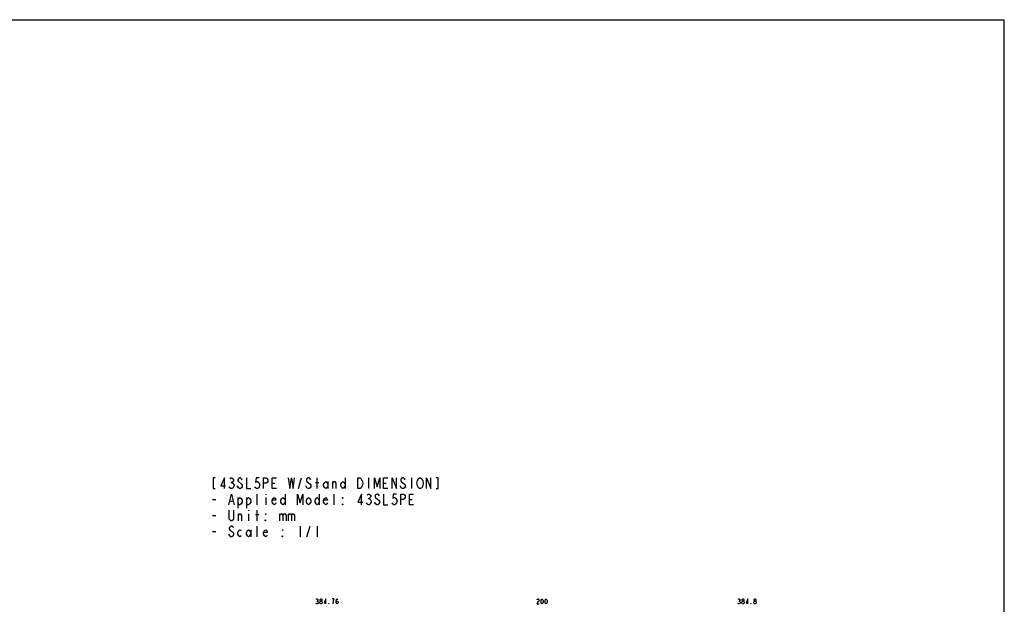
# Model space of a CAD drawing. Units: millimetres. Extents: x 0 to 2700, y 0 to 2000.
# Drawn here: x 1322 to 2700, y 1182 to 2000 of the extents above; entities that cross this region are included whole.
import ezdxf

# ---------------------------------------------------------------- set-up
doc = ezdxf.new("R2010")
doc.units = ezdxf.units.MM
doc.header["$LTSCALE"] = 148.5
doc.layers.get('0').update_dxf_attribs({"linetype": 'CONTINUOUS'})
doc.layers.add('DEF_DRAFT_DIM', color=7, linetype='CONTINUOUS')

msp = doc.modelspace()

# ---------------------------------------------------------------- linework, layer by layer
at = {"color": 7, "linetype": 'Continuous'}
for p in [(0, 2000), (0, 2000), (2700, 0), (2700, 0)]:
    msp.add_line(p, (2700, 2000), dxfattribs=at)
at = {"color": 2, "linetype": 'Continuous'}
for p, q in [((1617.844, 1352.468), (1619.344, 1352.468)), ((1628.344, 1353.718), (1632.844, 1349.968)), ((1675.594, 1351.218), (1679.344, 1351.218)), ((1712.344, 1343.718), (1716.844, 1358.718)), ((1736.344, 1352.468), (1740.844, 1352.468)), ((1738.594, 1343.718), (1738.594, 1358.718)), ((1753.594, 1353.718), (1753.594, 1343.718)), ((1760.344, 1343.718), (1760.344, 1353.718)), ((1777.594, 1358.718), (1777.594, 1343.718)), ((1810.594, 1358.718), (1810.594, 1343.718)), ((1831.594, 1351.218), (1835.344, 1351.218)), ((1870.594, 1358.718), (1870.594, 1343.718)), ((1628.344, 1344.968), (1626.844, 1347.468)), ((1724.344, 1344.968), (1722.844, 1347.468)), ((1592.344, 1328.718), (1596.844, 1328.718)), ((1616.344, 1326.218), (1620.844, 1326.218)), ((1627.594, 1331.218), (1627.594, 1316.218)), ((1639.594, 1331.218), (1639.594, 1316.218)), ((1654.594, 1321.218), (1654.594, 1336.218)), ((1666.594, 1336.218), (1666.594, 1334.968)), ((1666.594, 1331.218), (1666.594, 1321.218)), ((1693.594, 1336.218), (1693.594, 1321.218)), ((1741.594, 1336.218), (1741.594, 1321.218)), ((1762.594, 1321.218), (1762.594, 1336.218)), ((1809.844, 1329.968), (1811.344, 1329.968)), ((1820.344, 1322.468), (1818.844, 1324.968)), ((1867.594, 1328.718), (1871.344, 1328.718)), ((1642.594, 1313.718), (1642.594, 1312.468)), ((1654.594, 1298.718), (1654.594, 1313.718)), ((1592.344, 1306.218), (1596.844, 1306.218)), ((1628.344, 1298.718), (1628.344, 1308.718)), ((1642.594, 1308.718), (1642.594, 1298.718)), ((1652.344, 1307.468), (1656.844, 1307.468)), ((1686.094, 1308.718), (1686.094, 1298.718)), ((1698.094, 1308.718), (1698.094, 1298.718)), ((1592.344, 1283.718), (1596.844, 1283.718)), ((1645.594, 1286.218), (1645.594, 1276.218)), ((1654.594, 1276.218), (1654.594, 1291.218)), ((1714.594, 1291.218), (1714.594, 1276.218)), ((1724.344, 1276.218), (1728.844, 1291.218)), ((1738.594, 1291.218), (1738.594, 1276.218)), ((1616.344, 1277.468), (1614.844, 1279.968))]:
    msp.add_line(p, q, dxfattribs=at)
for points in [[(1596.094, 1358.718), (1593.094, 1358.718), (1593.094, 1343.718), (1596.094, 1343.718)], [(1608.844, 1343.718), (1608.844, 1358.718), (1603.594, 1347.468), (1610.344, 1347.468)], [(1616.344, 1357.468), (1617.844, 1358.718), (1619.344, 1358.718), (1620.844, 1357.468), (1621.594, 1356.218), (1621.594, 1354.968), (1620.844, 1353.718), (1619.344, 1352.468), (1620.844, 1351.218), (1621.594, 1349.968), (1622.344, 1348.718), (1622.344, 1347.468)], [(1633.594, 1356.218), (1632.844, 1357.468), (1631.344, 1358.718), (1629.844, 1358.718), (1628.344, 1357.468), (1627.594, 1356.218), (1627.594, 1354.968), (1628.344, 1353.718)], [(1639.594, 1358.718), (1639.594, 1343.718), (1645.594, 1343.718)], [(1657.594, 1358.718), (1653.094, 1358.718), (1652.344, 1352.468), (1653.844, 1353.718), (1655.344, 1353.718), (1656.844, 1352.468), (1657.594, 1351.218), (1658.344, 1348.718), (1657.594, 1346.218), (1656.844, 1344.968), (1655.344, 1343.718), (1653.844, 1343.718), (1652.344, 1344.968), (1651.594, 1346.218)], [(1663.594, 1343.718), (1663.594, 1358.718), (1667.344, 1358.718), (1668.844, 1357.468), (1669.594, 1356.218), (1669.594, 1353.718), (1668.844, 1352.468), (1667.344, 1351.218), (1663.594, 1351.218)], [(1681.594, 1343.718), (1675.594, 1343.718), (1675.594, 1358.718), (1681.594, 1358.718)], [(1698.094, 1358.718), (1700.344, 1343.718), (1702.594, 1358.718), (1704.844, 1343.718), (1707.094, 1358.718)], [(1729.594, 1356.218), (1728.844, 1357.468), (1727.344, 1358.718), (1725.844, 1358.718), (1724.344, 1357.468), (1723.594, 1356.218), (1723.594, 1354.968), (1724.344, 1353.718)], [(1724.344, 1353.718), (1728.844, 1349.968), (1729.594, 1348.718), (1729.594, 1346.218), (1728.844, 1344.968), (1727.344, 1343.718), (1725.844, 1343.718), (1724.344, 1344.968)], [(1753.594, 1347.468), (1752.094, 1344.968), (1750.594, 1343.718), (1749.094, 1344.968), (1747.594, 1347.468), (1747.594, 1349.968), (1749.094, 1352.468), (1750.594, 1353.718), (1752.094, 1352.468), (1753.594, 1349.968)], [(1760.344, 1351.218), (1761.844, 1353.718), (1763.344, 1353.718), (1764.844, 1351.218), (1764.844, 1343.718)], [(1777.594, 1347.468), (1776.094, 1344.968), (1774.594, 1343.718), (1773.094, 1344.968), (1771.594, 1347.468), (1771.594, 1349.968), (1773.094, 1352.468), (1774.594, 1353.718), (1776.094, 1352.468), (1777.594, 1349.968)], [(1795.594, 1358.718), (1798.594, 1358.718), (1800.094, 1357.468), (1800.844, 1356.218), (1801.594, 1354.968), (1802.344, 1351.218), (1801.594, 1347.468), (1800.844, 1346.218), (1800.094, 1344.968), (1798.594, 1343.718), (1795.594, 1343.718), (1795.594, 1358.718)], [(1818.844, 1343.718), (1818.844, 1358.718), (1822.594, 1346.218), (1826.344, 1358.718), (1826.344, 1343.718)], [(1837.594, 1343.718), (1831.594, 1343.718), (1831.594, 1358.718), (1837.594, 1358.718)], [(1843.594, 1343.718), (1843.594, 1358.718), (1849.594, 1343.718), (1849.594, 1358.718)], [(1856.344, 1353.718), (1860.844, 1349.968), (1861.594, 1348.718), (1861.594, 1346.218), (1860.844, 1344.968), (1859.344, 1343.718), (1857.844, 1343.718), (1856.344, 1344.968), (1854.844, 1347.468)], [(1861.594, 1356.218), (1860.844, 1357.468), (1859.344, 1358.718), (1857.844, 1358.718), (1856.344, 1357.468), (1855.594, 1356.218), (1855.594, 1354.968), (1856.344, 1353.718)], [(1880.344, 1344.968), (1878.844, 1347.468), (1878.094, 1351.218), (1878.844, 1354.968)], [(1878.844, 1354.968), (1880.344, 1357.468), (1881.844, 1358.718), (1883.344, 1358.718), (1884.844, 1357.468), (1885.594, 1356.218), (1886.344, 1354.968), (1887.094, 1351.218), (1886.344, 1347.468), (1884.844, 1344.968)], [(1891.594, 1343.718), (1891.594, 1358.718), (1897.594, 1343.718), (1897.594, 1358.718)], [(1905.094, 1343.718), (1908.094, 1343.718), (1908.094, 1358.718), (1905.094, 1358.718)], [(1622.344, 1347.468), (1620.844, 1344.968), (1619.344, 1343.718), (1617.844, 1343.718), (1616.344, 1344.968), (1615.594, 1346.218)], [(1632.844, 1349.968), (1633.594, 1348.718), (1633.594, 1346.218), (1632.844, 1344.968), (1631.344, 1343.718), (1629.844, 1343.718), (1628.344, 1344.968)], [(1884.844, 1344.968), (1883.344, 1343.718), (1881.844, 1343.718), (1880.344, 1344.968)], [(1614.844, 1321.218), (1618.594, 1336.218), (1622.344, 1321.218)], [(1627.594, 1327.468), (1629.094, 1329.968), (1630.594, 1331.218), (1632.094, 1329.968), (1633.594, 1327.468), (1633.594, 1324.968), (1632.094, 1322.468), (1630.594, 1321.218), (1629.094, 1321.218), (1627.594, 1324.968)], [(1639.594, 1327.468), (1641.094, 1329.968), (1642.594, 1331.218), (1644.094, 1329.968), (1645.594, 1327.468), (1645.594, 1324.968), (1644.094, 1322.468), (1642.594, 1321.218), (1641.094, 1321.218), (1639.594, 1324.968)], [(1680.844, 1323.718), (1680.094, 1322.468), (1678.594, 1321.218), (1677.094, 1322.468), (1675.594, 1324.968), (1675.594, 1327.468), (1677.094, 1329.968), (1678.594, 1331.218), (1680.094, 1329.968), (1680.844, 1327.468), (1675.594, 1327.468)], [(1693.594, 1324.968), (1692.094, 1322.468), (1690.594, 1321.218), (1689.094, 1322.468), (1687.594, 1324.968), (1687.594, 1327.468), (1689.094, 1329.968), (1690.594, 1331.218), (1692.094, 1329.968), (1693.594, 1327.468)], [(1710.844, 1321.218), (1710.844, 1336.218), (1714.594, 1323.718), (1718.344, 1336.218), (1718.344, 1321.218)], [(1729.594, 1324.968), (1728.094, 1322.468), (1726.594, 1321.218), (1725.094, 1322.468), (1723.594, 1324.968), (1723.594, 1327.468), (1725.094, 1329.968), (1726.594, 1331.218), (1728.094, 1329.968), (1729.594, 1327.468), (1729.594, 1324.968)], [(1741.594, 1324.968), (1740.094, 1322.468), (1738.594, 1321.218), (1737.094, 1322.468), (1735.594, 1324.968), (1735.594, 1327.468), (1737.094, 1329.968), (1738.594, 1331.218), (1740.094, 1329.968), (1741.594, 1327.468)], [(1752.844, 1323.718), (1752.094, 1322.468), (1750.594, 1321.218), (1749.094, 1322.468), (1747.594, 1324.968), (1747.594, 1327.468), (1749.094, 1329.968), (1750.594, 1331.218), (1752.094, 1329.968), (1752.844, 1327.468), (1747.594, 1327.468)], [(1774.594, 1331.218), (1774.594, 1329.968), (1773.844, 1331.218), (1774.594, 1331.218)], [(1800.844, 1321.218), (1800.844, 1336.218), (1795.594, 1324.968), (1802.344, 1324.968)], [(1814.344, 1324.968), (1812.844, 1322.468), (1811.344, 1321.218), (1809.844, 1321.218), (1808.344, 1322.468), (1807.594, 1323.718)], [(1808.344, 1334.968), (1809.844, 1336.218), (1811.344, 1336.218), (1812.844, 1334.968), (1813.594, 1333.718), (1813.594, 1332.468), (1812.844, 1331.218), (1811.344, 1329.968), (1812.844, 1328.718), (1813.594, 1327.468), (1814.344, 1326.218), (1814.344, 1324.968)], [(1825.594, 1333.718), (1824.844, 1334.968), (1823.344, 1336.218), (1821.844, 1336.218), (1820.344, 1334.968), (1819.594, 1333.718), (1819.594, 1332.468), (1820.344, 1331.218)], [(1820.344, 1331.218), (1823.344, 1328.718), (1824.844, 1327.468), (1825.594, 1326.218), (1825.594, 1323.718), (1824.844, 1322.468), (1823.344, 1321.218), (1821.844, 1321.218), (1820.344, 1322.468)], [(1831.594, 1336.218), (1831.594, 1321.218), (1837.594, 1321.218)], [(1849.594, 1336.218), (1845.094, 1336.218), (1844.344, 1329.968), (1845.844, 1331.218), (1847.344, 1331.218), (1848.844, 1329.968), (1849.594, 1328.718), (1850.344, 1326.218), (1849.594, 1323.718), (1848.844, 1322.468), (1847.344, 1321.218), (1845.844, 1321.218), (1844.344, 1322.468), (1843.594, 1323.718)], [(1855.594, 1321.218), (1855.594, 1336.218), (1859.344, 1336.218), (1860.844, 1334.968), (1861.594, 1333.718), (1861.594, 1331.218), (1860.844, 1329.968), (1859.344, 1328.718), (1855.594, 1328.718)], [(1873.594, 1321.218), (1867.594, 1321.218), (1867.594, 1336.218), (1873.594, 1336.218)], [(1621.594, 1313.718), (1621.594, 1301.218), (1620.844, 1299.968), (1619.344, 1298.718), (1617.844, 1298.718), (1616.344, 1299.968), (1615.594, 1301.218), (1615.594, 1313.718)], [(1774.594, 1321.218), (1773.844, 1321.218), (1773.844, 1322.468), (1774.594, 1321.218)], [(1628.344, 1306.218), (1629.844, 1308.718), (1631.344, 1308.718), (1632.844, 1306.218), (1632.844, 1298.718)], [(1666.594, 1308.718), (1666.594, 1307.468), (1665.844, 1308.718), (1666.594, 1308.718)], [(1666.594, 1298.718), (1665.844, 1298.718), (1665.844, 1299.968), (1666.594, 1298.718)], [(1686.094, 1306.218), (1687.594, 1308.718), (1689.094, 1308.718), (1690.594, 1306.218), (1690.594, 1298.718)], [(1690.594, 1306.218), (1692.094, 1308.718), (1693.594, 1308.718), (1695.094, 1306.218), (1695.094, 1298.718)], [(1698.094, 1306.218), (1699.594, 1308.718), (1701.094, 1308.718), (1702.594, 1306.218), (1702.594, 1298.718)], [(1702.594, 1306.218), (1704.094, 1308.718), (1705.594, 1308.718), (1707.094, 1306.218), (1707.094, 1298.718)], [(1621.594, 1288.718), (1620.844, 1289.968), (1619.344, 1291.218), (1617.844, 1291.218), (1616.344, 1289.968), (1615.594, 1288.718), (1615.594, 1287.468), (1616.344, 1286.218)], [(1616.344, 1286.218), (1620.844, 1282.468), (1621.594, 1281.218), (1621.594, 1278.718), (1620.844, 1277.468), (1619.344, 1276.218), (1617.844, 1276.218), (1616.344, 1277.468)], [(1632.094, 1277.468), (1630.594, 1276.218), (1629.094, 1277.468), (1627.594, 1279.968), (1627.594, 1282.468), (1629.094, 1284.968), (1630.594, 1286.218), (1632.094, 1284.968)], [(1645.594, 1279.968), (1644.094, 1277.468), (1642.594, 1276.218), (1641.094, 1277.468), (1639.594, 1279.968), (1639.594, 1282.468), (1641.094, 1284.968), (1642.594, 1286.218), (1644.094, 1284.968), (1645.594, 1282.468)], [(1668.844, 1278.718), (1668.094, 1277.468), (1666.594, 1276.218), (1665.094, 1277.468), (1663.594, 1279.968), (1663.594, 1282.468), (1665.094, 1284.968), (1666.594, 1286.218), (1668.094, 1284.968), (1668.844, 1282.468), (1663.594, 1282.468)], [(1690.594, 1286.218), (1690.594, 1284.968), (1689.844, 1286.218), (1690.594, 1286.218)], [(1690.594, 1276.218), (1689.844, 1276.218), (1689.844, 1277.468), (1690.594, 1276.218)]]:
    msp.add_lwpolyline(points, dxfattribs=at)
at = {"layer": 'DEF_DRAFT_DIM', "color": 2, "linetype": 'Continuous'}
for p, q in [((1738.114, 1186.43), (1738.814, 1186.43)), ((2328.534, 1186.43), (2329.234, 1186.43)), ((2350.934, 1182.347), (2350.234, 1182.93))]:
    msp.add_line(p, q, dxfattribs=at)
for points in [[(1737.414, 1188.763), (1738.114, 1189.347), (1738.814, 1189.347), (1739.514, 1188.763), (1739.864, 1188.18), (1739.864, 1187.597), (1739.514, 1187.013), (1738.814, 1186.43), (1739.514, 1185.847), (1740.214, 1184.68)], [(1742.314, 1184.097), (1742.314, 1184.68), (1742.664, 1185.263), (1743.014, 1185.847), (1743.714, 1186.43), (1744.414, 1186.43), (1745.114, 1185.847)], [(1743.714, 1186.43), (1743.014, 1187.013), (1742.664, 1187.597), (1742.664, 1188.18), (1743.014, 1188.763), (1743.714, 1189.347), (1744.414, 1189.347), (1745.114, 1188.763), (1745.464, 1188.18), (1745.464, 1187.597), (1745.114, 1187.013), (1744.414, 1186.43)], [(1745.114, 1185.847), (1745.814, 1184.68), (1745.814, 1184.097)], [(1750.714, 1182.347), (1750.714, 1189.347), (1748.264, 1184.097), (1751.414, 1184.097)], [(1761.564, 1187.013), (1762.264, 1189.347), (1759.464, 1189.347)], [(1760.864, 1182.347), (1761.214, 1185.263), (1761.564, 1187.013)], [(1765.064, 1184.68), (1765.414, 1185.847), (1766.464, 1186.43), (1767.514, 1185.847), (1767.864, 1184.68), (1767.514, 1183.513), (1767.164, 1182.93), (1766.464, 1182.347), (1765.764, 1182.93), (1765.414, 1183.513), (1765.064, 1184.68), (1765.064, 1187.013), (1765.414, 1188.18), (1765.764, 1188.763), (1766.464, 1189.347), (1767.164, 1188.763), (1767.514, 1188.18)], [(2046.264, 1188.18), (2046.614, 1188.763), (2047.314, 1189.347), (2048.014, 1189.347), (2048.714, 1188.763), (2049.064, 1188.18), (2049.064, 1187.013), (2048.714, 1186.43), (2048.014, 1185.847), (2047.314, 1185.263), (2046.614, 1184.097), (2046.264, 1182.347), (2049.064, 1182.347)], [(2053.264, 1182.347), (2052.564, 1182.93), (2052.214, 1183.513), (2051.864, 1184.68), (2051.864, 1187.013), (2052.214, 1188.18), (2052.564, 1188.763), (2053.264, 1189.347), (2053.964, 1188.763), (2054.314, 1188.18), (2054.664, 1187.013), (2054.664, 1184.68), (2054.314, 1183.513), (2053.964, 1182.93), (2053.264, 1182.347)], [(2058.864, 1182.347), (2058.164, 1182.93), (2057.814, 1183.513), (2057.464, 1184.68), (2057.464, 1187.013), (2057.814, 1188.18), (2058.164, 1188.763), (2058.864, 1189.347), (2059.564, 1188.763), (2059.914, 1188.18), (2060.264, 1187.013), (2060.264, 1184.68), (2059.914, 1183.513), (2059.564, 1182.93), (2058.864, 1182.347)], [(2327.834, 1188.763), (2328.534, 1189.347), (2329.234, 1189.347), (2329.934, 1188.763), (2330.284, 1188.18), (2330.284, 1187.597), (2329.934, 1187.013), (2329.234, 1186.43), (2329.934, 1185.847), (2330.634, 1184.68)], [(2332.734, 1184.097), (2332.734, 1184.68), (2333.434, 1185.847)], [(2334.134, 1186.43), (2333.434, 1187.013), (2333.084, 1187.597), (2333.084, 1188.18), (2333.434, 1188.763), (2334.134, 1189.347), (2334.834, 1189.347), (2335.534, 1188.763), (2335.884, 1188.18), (2335.884, 1187.597), (2335.534, 1187.013), (2334.834, 1186.43)], [(2333.434, 1185.847), (2334.134, 1186.43), (2334.834, 1186.43), (2335.534, 1185.847), (2336.234, 1184.68)], [(2341.134, 1182.347), (2341.134, 1189.347), (2338.684, 1184.097), (2341.834, 1184.097)], [(2349.534, 1184.68), (2350.234, 1185.847), (2350.934, 1186.43), (2351.634, 1186.43), (2352.334, 1185.847), (2353.034, 1184.68)], [(2350.934, 1186.43), (2350.234, 1187.013), (2349.884, 1187.597), (2349.884, 1188.18), (2350.234, 1188.763), (2350.934, 1189.347), (2351.634, 1189.347), (2352.334, 1188.763), (2352.684, 1188.18), (2352.684, 1187.597), (2352.334, 1187.013), (2351.634, 1186.43)], [(1740.214, 1184.68), (1740.214, 1184.097), (1739.864, 1183.513), (1739.514, 1182.93), (1738.814, 1182.347), (1738.114, 1182.347), (1737.414, 1182.93), (1737.064, 1183.513)], [(1743.714, 1182.347), (1743.014, 1182.93), (1742.314, 1184.097)], [(1745.814, 1184.097), (1745.114, 1182.93), (1744.414, 1182.347), (1743.714, 1182.347)], [(1755.264, 1182.347), (1754.914, 1182.347), (1754.914, 1182.93), (1755.264, 1182.347)], [(2330.634, 1184.68), (2330.634, 1184.097), (2330.284, 1183.513), (2329.934, 1182.93), (2329.234, 1182.347), (2328.534, 1182.347), (2327.834, 1182.93), (2327.484, 1183.513)], [(2334.134, 1182.347), (2333.434, 1182.93), (2332.734, 1184.097)], [(2335.534, 1182.93), (2334.834, 1182.347), (2334.134, 1182.347)], [(2336.234, 1184.68), (2336.234, 1184.097), (2335.534, 1182.93)], [(2345.684, 1182.347), (2345.334, 1182.347), (2345.334, 1182.93), (2345.684, 1182.347)], [(2350.234, 1182.93), (2349.534, 1184.097), (2349.534, 1184.68)], [(2353.034, 1184.68), (2353.034, 1184.097), (2352.684, 1183.513), (2352.334, 1182.93), (2351.634, 1182.347), (2350.934, 1182.347)]]:
    msp.add_lwpolyline(points, dxfattribs=at)

doc.saveas('drawing.dxf')
